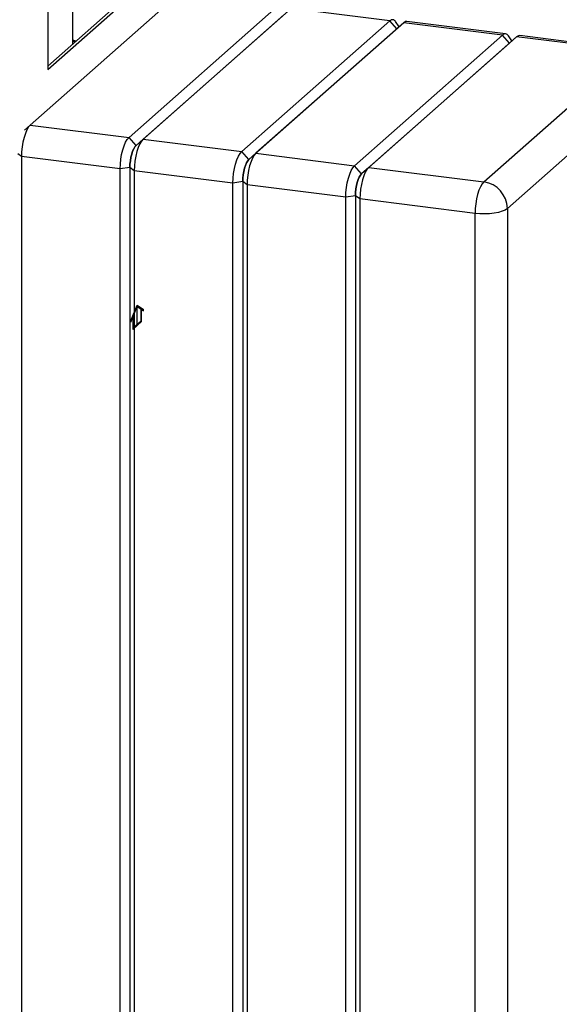
# Paper-space layout 'Blatt5' of a CAD drawing. Units: millimetres. Extents: x 0 to 4200, y 0 to 2970.
# Drawn here: x 3749 to 3964, y 873 to 1265 of the extents above; entities that cross this region are included whole.
import ezdxf

# ---------------------------------------------------------------- set-up
doc = ezdxf.new("R2010")
doc.units = ezdxf.units.MM
doc.linetypes.add('SLD-Durchgehend', pattern=[0])
doc.linetypes.add('SLD-Punktstrich', pattern=[19.05, 15.24, -1.27, 1.27, -1.27])
doc.layers.add('SLD-0', color=7, linetype='SLD-Durchgehend', lineweight=30)

psp = doc.layouts.new('Blatt5')

# ---------------------------------------------------------------- linework, layer by layer
at = {"color": 7, "linetype": 'SLD-Durchgehend', "ltscale": 10}
for p, q in [((3792.92, 1144.94), (3795.48, 1151.15)), ((3793.89, 1146.75), (3795.48, 1150.61)), ((3795.48, 1151.15), (3798.04, 1149.46)), ((3795.48, 1150.61), (3797.07, 1149.56)), ((3797.07, 1144.94), (3797.07, 1149.56)), ((3797.24, 1144.62), (3797.24, 1149.44)), ((3797.24, 1149.44), (3798.04, 1148.92)), ((3798.04, 1148.92), (3798.04, 1149.46)), ((3792.92, 1144.4), (3793.72, 1146.33)), ((3793.72, 1146.33), (3793.72, 1141.5)), ((3793.89, 1146.75), (3793.89, 1142.13)), ((3792.92, 1144.4), (3792.92, 1144.94)), ((3793.72, 1141.5), (3797.24, 1144.62)), ((3793.89, 1142.13), (3797.07, 1144.94))]:
    psp.add_line(p, q, dxfattribs=at)
at = {"color": 7, "linetype": 'SLD-Punktstrich', "ltscale": 10}
psp.add_line((3795.48, 1143.06), (3795.48, 1150.61), dxfattribs=at)
at = {"layer": 'SLD-0', "ltscale": 10}
for p, q in [((3759.84, 1246.37), (3804.28, 1285.64)), ((3759.84, 1244.95), (3805.69, 1285.46)), ((3811.83, 1274.93), (3752.93, 1222.9)), ((3769.87, 1255.23), (3769.87, 1277.39)), ((3759.84, 1268.53), (3759.84, 1244.95)), ((3792.23, 1217.96), (3851.13, 1270)), ((3856.74, 1269.29), (3797.85, 1217.26)), ((3896.04, 1264.36), (3856.74, 1269.29)), ((3853.94, 1266.82), (3795.04, 1214.78)), ((3837.15, 1212.33), (3896.04, 1264.36)), ((3901.66, 1263.66), (3842.76, 1211.62)), ((3898.85, 1261.18), (3896.04, 1264.36)), ((3899.78, 1262), (3898.37, 1264.07)), ((3901.66, 1263.66), (3898.85, 1261.18)), ((3940.96, 1258.73), (3901.66, 1263.66)), ((3942.21, 1259.22), (3902.9, 1264.15)), ((3898.85, 1261.18), (3839.96, 1209.15)), ((3771.1, 1256.32), (3769.87, 1256.74)), ((3770.68, 1255.94), (3769.87, 1256.37)), ((3882.07, 1206.69), (3940.96, 1258.73)), ((3943.77, 1255.55), (3884.87, 1203.51)), ((3946.57, 1258.02), (3887.68, 1205.99)), ((3943.77, 1255.55), (3940.96, 1258.73)), ((3944.7, 1256.37), (3943.29, 1258.44)), ((3946.57, 1258.02), (3943.77, 1255.55)), ((3992.43, 1252.27), (3946.57, 1258.02)), ((3993.67, 1252.76), (3947.82, 1258.51)), ((3933.53, 1200.23), (3992.43, 1252.27)), ((4001.78, 1241.66), (3942.89, 1189.63)), ((3752.93, 1222.9), (3750.67, 1220.9)), ((3752.93, 1222.9), (3792.23, 1217.96)), ((3795.04, 1214.78), (3792.23, 1217.96)), ((3797.85, 1217.26), (3795.04, 1214.78)), ((3797.85, 1217.26), (3837.15, 1212.33)), ((3839.96, 1209.15), (3837.15, 1212.33)), ((3749.41, 1210.35), (3748, 1211.39)), ((3788.71, 1205.42), (3749.41, 1210.35)), ((3749.41, 1210.35), (3749.41, 664.39)), ((3842.76, 1211.62), (3839.96, 1209.15)), ((3842.76, 1211.62), (3882.07, 1206.69)), ((3792.57, 1206), (3788.71, 1205.42)), ((3788.71, 659.46), (3788.71, 1205.42)), ((3792.57, 1206), (3792.57, 660.04)), ((3794.32, 1204.71), (3792.57, 1206)), ((3833.62, 1199.78), (3794.32, 1204.71)), ((3794.32, 1204.71), (3794.32, 658.76)), ((3884.87, 1203.51), (3882.07, 1206.69)), ((3887.68, 1205.99), (3884.87, 1203.51)), ((3887.68, 1205.99), (3933.53, 1200.23)), ((3837.49, 1200.36), (3833.62, 1199.78)), ((3837.49, 1200.36), (3837.49, 654.41)), ((3839.24, 1199.08), (3837.49, 1200.36)), ((3833.62, 653.82), (3833.62, 1199.78)), ((3878.54, 1194.15), (3839.24, 1199.08)), ((3839.24, 1199.08), (3839.24, 653.12)), ((3882.4, 1194.73), (3878.54, 1194.15)), ((3878.54, 648.19), (3878.54, 1194.15)), ((3882.4, 1194.73), (3882.4, 648.77)), ((3884.15, 1193.44), (3882.4, 1194.73)), ((3930.01, 1187.69), (3884.15, 1193.44)), ((3884.15, 1193.44), (3884.15, 647.48)), ((3942.89, 1189.63), (3942.89, 643.67)), ((3930.01, 641.73), (3930.01, 1187.69))]:
    psp.add_line(p, q, dxfattribs=at)
at = {"layer": 'SLD-0', "ltscale": 10, "flags": 128}
for points in [[(3902.9, 1264.15), (3902.35, 1264.08), (3901.66, 1263.66)], [(3947.82, 1258.51), (3947.26, 1258.45), (3946.57, 1258.02)], [(3752.93, 1222.9), (3752.24, 1222.11), (3751.58, 1220.99), (3750.97, 1219.58), (3750.44, 1217.93), (3750, 1216.11), (3749.67, 1214.2), (3749.47, 1212.25), (3749.41, 1210.35)], [(3788.71, 1205.42), (3788.78, 1207.32), (3788.98, 1209.26), (3789.3, 1211.18), (3789.74, 1213), (3790.27, 1214.64), (3790.88, 1216.05), (3791.55, 1217.17), (3792.23, 1217.96)], [(3797.85, 1217.26), (3797.16, 1216.47), (3796.5, 1215.35), (3795.89, 1213.94), (3795.35, 1212.29), (3794.92, 1210.48), (3794.59, 1208.56), (3794.39, 1206.61), (3794.32, 1204.71)], [(3795.04, 1214.78), (3794.56, 1214.23), (3794.1, 1213.45), (3793.67, 1212.46), (3793.3, 1211.31), (3792.99, 1210.04), (3792.76, 1208.69), (3792.62, 1207.33), (3792.57, 1206)], [(3792.57, 1206), (3792.62, 1207.33), (3792.76, 1208.69), (3792.99, 1210.04), (3793.3, 1211.31), (3793.67, 1212.46), (3794.1, 1213.45), (3794.56, 1214.23), (3795.04, 1214.78)], [(3833.62, 1199.78), (3833.69, 1201.68), (3833.89, 1203.63), (3834.22, 1205.55), (3834.66, 1207.36), (3835.19, 1209.01), (3835.8, 1210.42), (3836.46, 1211.54), (3837.15, 1212.33)], [(3839.96, 1209.15), (3839.48, 1208.59), (3839.01, 1207.81), (3838.59, 1206.82), (3838.21, 1205.67), (3837.9, 1204.4), (3837.68, 1203.06), (3837.54, 1201.69), (3837.49, 1200.36)], [(3837.49, 1200.36), (3837.54, 1201.69), (3837.68, 1203.06), (3837.9, 1204.4), (3838.21, 1205.67), (3838.59, 1206.82), (3839.01, 1207.81), (3839.48, 1208.59), (3839.96, 1209.15)], [(3842.76, 1211.62), (3842.08, 1210.83), (3841.41, 1209.71), (3840.81, 1208.3), (3840.27, 1206.66), (3839.83, 1204.84), (3839.51, 1202.92), (3839.31, 1200.98), (3839.24, 1199.08)], [(3878.54, 1194.15), (3878.61, 1196.04), (3878.81, 1197.99), (3879.13, 1199.91), (3879.57, 1201.73), (3880.11, 1203.37), (3880.72, 1204.78), (3881.38, 1205.9), (3882.07, 1206.69)], [(3887.68, 1205.99), (3886.99, 1205.2), (3886.33, 1204.08), (3885.72, 1202.67), (3885.19, 1201.02), (3884.75, 1199.2), (3884.42, 1197.29), (3884.22, 1195.34), (3884.15, 1193.44)], [(3884.87, 1203.51), (3884.39, 1202.96), (3883.93, 1202.17), (3883.5, 1201.19), (3883.13, 1200.03), (3882.82, 1198.76), (3882.59, 1197.42), (3882.45, 1196.06), (3882.4, 1194.73)], [(3882.4, 1194.73), (3882.45, 1196.06), (3882.59, 1197.42), (3882.82, 1198.76), (3883.13, 1200.03), (3883.5, 1201.19), (3883.93, 1202.17), (3884.39, 1202.96), (3884.87, 1203.51)], [(3933.53, 1200.23), (3932.84, 1199.44), (3932.18, 1198.32), (3931.57, 1196.91), (3931.04, 1195.27), (3930.6, 1193.45), (3930.27, 1191.53), (3930.07, 1189.59), (3930.01, 1187.69)], [(3942.89, 1189.63), (3942.02, 1189.04), (3940.83, 1188.53), (3939.35, 1188.1), (3937.66, 1187.77), (3935.8, 1187.56), (3933.86, 1187.47), (3931.9, 1187.52), (3930.01, 1187.69)]]:
    psp.add_lwpolyline(points, dxfattribs=at)
at = {"layer": 'SLD-0', "ltscale": 100}
for centre, radius, start, end in [((3897.11, 1263.42), 1.42, 27.4381, 138.3444), ((3942.02, 1257.78), 1.42, 27.4381, 138.3444), ((3931.97, 1189.43), 10.92, 1.0595, 81.7963)]:
    psp.add_arc(centre, radius, start, end, dxfattribs=at)

doc.saveas('drawing.dxf')
